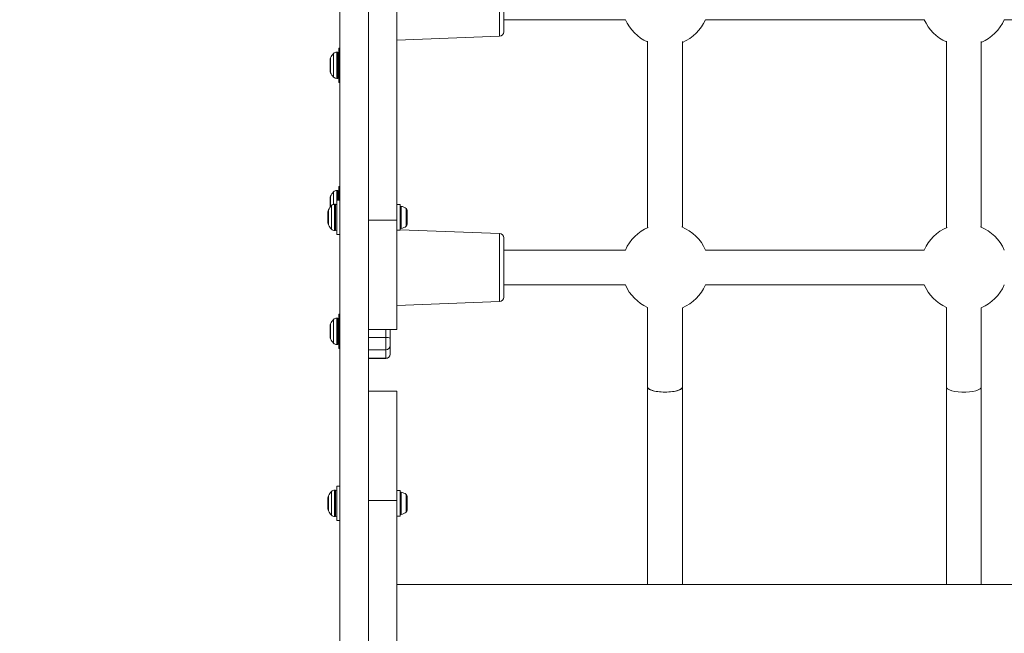
# Model space of a CAD drawing. Units: millimetres. Extents: x -455 to 9469, y -379 to 11260.
# Drawn here: x 2460 to 2911, y 3800 to 4081 of the extents above; entities that cross this region are included whole.
import ezdxf

# ---------------------------------------------------------------- set-up
doc = ezdxf.new("R2010")
doc.units = ezdxf.units.MM
doc.layers.add('Dimensions', color=7, linetype='Continuous')
doc.styles.get("Standard").update_dxf_attribs({"font": 'arial.ttf'})
doc.dimstyles.new('Leikkiset keinu', dxfattribs={"dimtxt": 150, "dimasz": 2.5, "dimexe": 0.06, "dimexo": 0.625, "dimtad": 0, "dimtih": 1, "dimtoh": 1, "dimdec": 0, "dimtxsty": 'Standard', "dimcen": 2.5, "dimadec": 0, "dimazin": 0, "dimtfac": 1, "dimtmove": 0, "dimatfit": 3, "dimfxl": 1, "dimarcsym": 0})

# ---------------------------------------------------------------- blocks, each defined once
blk = doc.blocks.new('*D2')
at = {"layer": 'Defpoints', "color": 0}
for p in [(2601.26, 10003.74), (-227.93, 559.46), (2485.8, 559.46)]:
    blk.add_point(p, dxfattribs=at)
at = {"layer": 'Dimensions', "color": 0, "lineweight": -2}
for p, q in [((2600.63, 10003.74), (-227.99, 10003.74)), ((-227.93, 10001.24), (-227.93, 5358.8)), ((-227.93, 561.96), (-227.93, 5204.4)), ((2485.18, 559.46), (-227.99, 559.46))]:
    blk.add_line(p, q, dxfattribs=at)
at = {"layer": 'Dimensions', "color": 0}
for points in [[(-227.52, 10001.24), (-228.35, 10001.24), (-227.93, 10003.74)], [(-228.35, 561.96), (-227.52, 561.96), (-227.93, 559.46)]]:
    blk.add_solid(points, dxfattribs=at)
at = {"layer": 'Dimensions', "color": 0, "insert": (-227.93, 5281.6), "char_height": 150, "attachment_point": 5}
blk.add_mtext('9444', dxfattribs=at)
blk = doc.blocks.new('*D3')
at = {"layer": 'Defpoints', "color": 0}
for p in [(534.84, 4936.91), (9468.64, 4638.18), (9468.64, -280.27)]:
    blk.add_point(p, dxfattribs=at)
at = {"layer": 'Dimensions', "color": 0, "lineweight": -2}
for p, q in [((534.84, 4936.29), (534.84, -280.33)), ((9468.64, 4637.55), (9468.64, -280.33)), ((537.34, -280.27), (4777.62, -280.27)), ((9466.14, -280.27), (5225.87, -280.27))]:
    blk.add_line(p, q, dxfattribs=at)
at = {"layer": 'Dimensions', "color": 0}
for points in [[(537.34, -279.85), (537.34, -280.68), (534.84, -280.27)], [(9466.14, -280.68), (9466.14, -279.85), (9468.64, -280.27)]]:
    blk.add_solid(points, dxfattribs=at)
at = {"layer": 'Dimensions', "color": 0, "insert": (5001.74, -280.27), "char_height": 150, "attachment_point": 5}
blk.add_mtext('8934', dxfattribs=at)
blk = doc.blocks.new('*D4')
at = {"layer": 'Defpoints', "color": 0}
for p in [(1625.8, 8007.96), (2693.02, 8007.96), (2559.83, 2260.48)]:
    blk.add_point(p, dxfattribs=at)
at = {"layer": 'Dimensions', "color": 0, "lineweight": -2}
for p, q in [((2692.39, 8007.96), (1625.74, 8007.96)), ((1625.8, 8005.46), (1625.8, 5211.12)), ((1625.8, 2262.98), (1625.8, 5057.32)), ((2559.2, 2260.48), (1625.74, 2260.48))]:
    blk.add_line(p, q, dxfattribs=at)
at = {"layer": 'Dimensions', "color": 0}
for points in [[(1626.21, 8005.46), (1625.38, 8005.46), (1625.8, 8007.96)], [(1625.38, 2262.98), (1626.21, 2262.98), (1625.8, 2260.48)]]:
    blk.add_solid(points, dxfattribs=at)
at = {"layer": 'Dimensions', "color": 0, "insert": (1625.8, 5134.22), "char_height": 150, "attachment_point": 5}
blk.add_mtext('5747', dxfattribs=at)
blk = doc.blocks.new('*D5')
at = {"layer": 'Defpoints', "color": 0}
for p in [(2234.06, 4884.53), (7468.64, 4645.68), (7468.64, 1495.32)]:
    blk.add_point(p, dxfattribs=at)
at = {"layer": 'Dimensions', "color": 0, "lineweight": -2}
for p, q in [((2234.06, 4883.91), (2234.06, 1495.26)), ((7468.64, 4645.05), (7468.64, 1495.26)), ((2236.56, 1495.32), (4626.47, 1495.32)), ((7466.14, 1495.32), (5076.22, 1495.32))]:
    blk.add_line(p, q, dxfattribs=at)
at = {"layer": 'Dimensions', "color": 0}
for points in [[(2236.56, 1495.74), (2236.56, 1494.9), (2234.06, 1495.32)], [(7466.14, 1494.9), (7466.14, 1495.74), (7468.64, 1495.32)]]:
    blk.add_solid(points, dxfattribs=at)
at = {"layer": 'Dimensions', "color": 0, "insert": (4851.35, 1495.32), "char_height": 150, "attachment_point": 5}
blk.add_mtext('5235', dxfattribs=at)

msp = doc.modelspace()

# ---------------------------------------------------------------- linework, layer by layer
at = {"color": 7, "linetype": 'Continuous', "lineweight": 15}
for p, q in [((2606.52, 4250.09), (2606.52, 3361.26)), ((2619.52, 4250.09), (2619.52, 3361.26)), ((2681.52, 4102.71), (2681.52, 4075.56)), ((2632.52, 4099.99), (2632.52, 3989.37)), ((2681.52, 4081.14), (2737.2, 4081.14)), ((2681.52, 4081.14), (2737.2, 4081.14)), ((2773.83, 4081.14), (2874, 4081.14)), ((2773.83, 4081.14), (2874, 4081.14)), ((2910.63, 4081.14), (3010.8, 4081.14)), ((2910.63, 4081.14), (3010.8, 4081.14)), ((2632.52, 4071.75), (2679.59, 4073.57)), ((2747.32, 4071.25), (2747.32, 3985.92)), ((2763.32, 3986.09), (2763.32, 4071.08)), ((2884.12, 4071.25), (2884.12, 3985.92)), ((2900.12, 3986.09), (2900.12, 4071.08)), ((2605.47, 4066.27), (2605.02, 4066.27)), ((2606.52, 4068.12), (2605.97, 4068.12)), ((2605.97, 4068.12), (2605.97, 4052.42)), ((2601.97, 4057.74), (2601.97, 4062.81)), ((2605.02, 4054.27), (2605.47, 4054.27)), ((2605.97, 4052.42), (2606.52, 4052.42)), ((2605.47, 4002.9), (2605.02, 4002.9)), ((2606.52, 4004.75), (2605.97, 4004.75)), ((2605.97, 4004.75), (2605.97, 3998.49)), ((2601.97, 3995.26), (2601.97, 3999.43)), ((2606.52, 3998.49), (2605.02, 3998.49)), ((2605.02, 3998.49), (2605.02, 3982.79)), ((2604.52, 3996.64), (2604.07, 3996.64)), ((2634.02, 3996.54), (2632.52, 3996.54)), ((2634.02, 3984.74), (2634.02, 3996.54)), ((2601.02, 3990.64), (2601.02, 3993.18)), ((2601.02, 3988.1), (2601.02, 3990.64)), ((2632.52, 3989.37), (2619.52, 3989.37)), ((2632.52, 3989.37), (2632.52, 3939.37)), ((2637.32, 3993.3), (2637.32, 3993.72)), ((2637.32, 3990.64), (2637.32, 3993.3)), ((2637.32, 3987.98), (2637.32, 3990.64)), ((2679.59, 3983.25), (2634.02, 3985)), ((2637.32, 3987.57), (2637.32, 3987.98)), ((2604.07, 3984.64), (2604.52, 3984.64)), ((2605.02, 3982.79), (2606.52, 3982.79)), ((2632.52, 3984.74), (2634.02, 3984.74)), ((2681.52, 3981.25), (2681.52, 3954.1)), ((2737.19, 3975.68), (2681.52, 3975.68)), ((2737.19, 3975.68), (2681.52, 3975.68)), ((2873.99, 3975.68), (2773.85, 3975.68)), ((2873.99, 3975.68), (2773.85, 3975.68)), ((2681.52, 3959.68), (2737.19, 3959.68)), ((2681.52, 3959.68), (2737.19, 3959.68)), ((2773.85, 3959.68), (2873.99, 3959.68)), ((2773.85, 3959.68), (2873.99, 3959.68)), ((2632.52, 3950.29), (2679.59, 3952.1)), ((2747.32, 3949.44), (2747.32, 3912.94)), ((2763.32, 3912.94), (2763.32, 3949.26)), ((2884.12, 3949.44), (2884.12, 3912.94)), ((2900.12, 3912.94), (2900.12, 3949.26)), ((2605.47, 3944.46), (2605.02, 3944.46)), ((2606.52, 3946.31), (2605.97, 3946.31)), ((2605.97, 3946.31), (2605.97, 3930.61)), ((2601.97, 3935.92), (2601.97, 3940.99)), ((2619.52, 3939.37), (2632.52, 3939.37)), ((2619.52, 3935.65), (2627.52, 3935.65)), ((2627.52, 3930.01), (2627.52, 3935.65)), ((2629.52, 3939.37), (2629.52, 3935.38)), ((2629.52, 3935.38), (2629.52, 3932)), ((2605.02, 3932.46), (2605.47, 3932.46)), ((2629.52, 3932), (2629.52, 3928.08)), ((2605.97, 3930.61), (2606.52, 3930.61)), ((2627.52, 3930.01), (2619.52, 3930.01)), ((2627.52, 3926.1), (2627.52, 3930.01)), ((2629.52, 3928.08), (2629.52, 3928.05)), ((2619.52, 3926.1), (2627.52, 3926.1)), ((2619.52, 3926.05), (2627.52, 3926.05)), ((2747.32, 3912.94), (2747.32, 3822.53)), ((2763.32, 3822.53), (2763.32, 3912.94)), ((2884.12, 3912.94), (2884.12, 3822.53)), ((2900.12, 3822.53), (2900.12, 3912.94)), ((2632.52, 3910.99), (2619.52, 3910.99)), ((2632.52, 3910.99), (2632.52, 3860.99)), ((2604.52, 3865.71), (2604.07, 3865.71)), ((2606.52, 3867.56), (2605.02, 3867.56)), ((2605.02, 3867.56), (2605.02, 3851.86)), ((2634.02, 3865.61), (2632.52, 3865.61)), ((2634.02, 3853.81), (2634.02, 3865.61)), ((2601.02, 3859.71), (2601.02, 3862.25)), ((2601.02, 3857.18), (2601.02, 3859.71)), ((2632.52, 3860.99), (2619.52, 3860.99)), ((2632.52, 3860.99), (2632.52, 3750.37)), ((2637.32, 3862.38), (2637.32, 3862.79)), ((2637.32, 3859.71), (2637.32, 3862.38)), ((2637.32, 3857.05), (2637.32, 3859.71)), ((2637.32, 3856.64), (2637.32, 3857.05)), ((2604.07, 3853.71), (2604.52, 3853.71)), ((2605.02, 3851.86), (2606.52, 3851.86)), ((2632.52, 3853.81), (2634.02, 3853.81)), ((3288.52, 3822.53), (2632.52, 3822.53))]:
    msp.add_line(p, q, dxfattribs=at)
at = {"color": 8, "linetype": 'Continuous', "lineweight": 15}
for p, q in [((2679.59, 4073.9), (2679.59, 4104.71)), ((2679.59, 4073.57), (2679.59, 4073.9)), ((2605.02, 4066.27), (2605.02, 4060.27)), ((2605.47, 4060.27), (2605.47, 4066.27)), ((2602.18, 4063.7), (2602.18, 4060.27)), ((2603.61, 4060.27), (2603.61, 4065.69)), ((2602.18, 4060.27), (2602.18, 4056.84)), ((2603.61, 4054.86), (2603.61, 4060.27)), ((2605.02, 4060.27), (2605.02, 4054.27)), ((2605.47, 4054.27), (2605.47, 4060.27)), ((2605.02, 4002.9), (2605.02, 3998.49)), ((2605.47, 3998.49), (2605.47, 4002.9)), ((2602.18, 4000.33), (2602.18, 3996.9)), ((2603.61, 3996.59), (2603.61, 4002.31)), ((2601.23, 3994.07), (2601.23, 3987.21)), ((2602.18, 3996.9), (2602.18, 3995.53)), ((2602.66, 3985.23), (2602.66, 3996.05)), ((2604.07, 3996.64), (2604.07, 3984.64)), ((2604.52, 3984.64), (2604.52, 3996.64)), ((2634.55, 3985.6), (2634.55, 3995.68)), ((2636.82, 3986.58), (2636.82, 3994.7)), ((2679.59, 3952.1), (2679.59, 3983.25)), ((2605.02, 3944.46), (2605.02, 3938.46)), ((2605.47, 3938.46), (2605.47, 3944.46)), ((2602.18, 3941.89), (2602.18, 3938.46)), ((2603.61, 3938.46), (2603.61, 3943.87)), ((2602.18, 3938.46), (2602.18, 3935.03)), ((2603.61, 3933.04), (2603.61, 3938.46)), ((2605.02, 3938.46), (2605.02, 3932.46)), ((2605.47, 3932.46), (2605.47, 3938.46)), ((2627.52, 3935.65), (2627.52, 3939.37)), ((2627.52, 3926.05), (2627.52, 3926.1)), ((2601.23, 3863.15), (2601.23, 3856.28)), ((2602.66, 3854.3), (2602.66, 3865.13)), ((2604.07, 3865.71), (2604.07, 3853.71)), ((2604.52, 3853.71), (2604.52, 3865.71)), ((2634.55, 3854.67), (2634.55, 3864.76)), ((2636.82, 3855.65), (2636.82, 3863.78))]:
    msp.add_line(p, q, dxfattribs=at)
at = {"color": 7, "linetype": 'Continuous', "lineweight": 15, "flags": 128}
for points in [[(2747.32, 3912.94), (2747.33, 3912.81), (2747.61, 3912.32), (2748.25, 3911.86), (2749.22, 3911.45), (2750.48, 3911.1), (2751.96, 3910.85), (2753.6, 3910.69), (2755.32, 3910.63)], [(2747.32, 3912.94), (2747.42, 3912.56), (2747.89, 3912.08), (2748.7, 3911.64), (2749.82, 3911.26), (2751.19, 3910.96), (2752.76, 3910.75), (2754.45, 3910.65), (2756.18, 3910.65), (2757.87, 3910.75), (2759.44, 3910.96), (2760.82, 3911.26), (2761.94, 3911.64), (2762.75, 3912.08), (2763.21, 3912.56), (2763.32, 3912.94)], [(2747.32, 3912.94), (2747.42, 3912.56), (2747.89, 3912.08), (2748.7, 3911.64), (2749.82, 3911.26), (2751.19, 3910.96), (2752.76, 3910.75), (2754.45, 3910.65), (2756.18, 3910.65), (2757.87, 3910.75), (2759.44, 3910.96), (2760.82, 3911.26), (2761.94, 3911.64), (2762.75, 3912.08), (2763.21, 3912.56), (2763.32, 3912.94)], [(2747.32, 3912.94), (2747.33, 3912.81), (2747.61, 3912.32), (2748.25, 3911.86), (2749.22, 3911.45), (2750.48, 3911.1), (2751.96, 3910.85), (2753.6, 3910.69), (2755.32, 3910.63)], [(2755.32, 3910.63), (2757.04, 3910.69), (2758.68, 3910.85), (2760.16, 3911.1), (2761.42, 3911.45), (2762.39, 3911.86), (2763.03, 3912.32), (2763.31, 3912.81), (2763.32, 3912.94)], [(2755.32, 3910.63), (2757.04, 3910.69), (2758.68, 3910.85), (2760.16, 3911.1), (2761.42, 3911.45), (2762.39, 3911.86), (2763.03, 3912.32), (2763.31, 3912.81), (2763.32, 3912.94)], [(2900.12, 3912.94), (2900.01, 3912.56), (2899.55, 3912.08), (2898.74, 3911.64), (2897.62, 3911.26), (2896.24, 3910.96), (2894.67, 3910.75), (2892.98, 3910.65), (2891.25, 3910.65), (2889.56, 3910.75), (2887.99, 3910.96), (2886.62, 3911.26), (2885.5, 3911.64), (2884.69, 3912.08), (2884.22, 3912.56), (2884.12, 3912.94)], [(2884.12, 3912.94), (2884.22, 3912.56), (2884.69, 3912.08), (2885.5, 3911.64), (2886.62, 3911.26), (2887.99, 3910.96), (2889.56, 3910.75), (2891.25, 3910.65), (2892.98, 3910.65), (2894.67, 3910.75), (2896.24, 3910.96), (2897.62, 3911.26), (2898.74, 3911.64), (2899.55, 3912.08), (2900.01, 3912.56), (2900.12, 3912.94)], [(2884.12, 3912.94), (2884.22, 3912.56), (2884.69, 3912.08), (2885.5, 3911.64), (2886.62, 3911.26), (2887.99, 3910.96), (2889.56, 3910.75), (2891.25, 3910.65), (2892.98, 3910.65), (2894.67, 3910.75), (2896.24, 3910.96), (2897.62, 3911.26), (2898.74, 3911.64), (2899.55, 3912.08), (2900.01, 3912.56), (2900.12, 3912.94)], [(2900.12, 3912.94), (2900.01, 3912.56), (2899.55, 3912.08), (2898.74, 3911.64), (2897.62, 3911.26), (2896.24, 3910.96), (2894.67, 3910.75), (2892.98, 3910.65), (2891.25, 3910.65), (2889.56, 3910.75), (2887.99, 3910.96), (2886.62, 3911.26), (2885.5, 3911.64), (2884.69, 3912.08), (2884.22, 3912.56), (2884.12, 3912.94)]]:
    msp.add_lwpolyline(points, dxfattribs=at)
at = {"color": 7, "linetype": 'Continuous', "lineweight": 15}
for centre, radius, start, end in [((2755.52, 4089.18), 20, 203.6954, 245.7952), ((2755.52, 4089.18), 20, 292.9545, 336.3046), ((2892.32, 4089.18), 20, 203.6954, 245.7952), ((2892.32, 4089.18), 20, 292.9545, 336.3046), ((2679.52, 4075.56), 2, 272.2026, 0), ((2605.02, 4064.27), 2, 90, 135.0004), ((2605.47, 4065.77), 0.5, 0, 90), ((2603.97, 4062.81), 2, 153.3719, 180), ((2609.03, 4060.27), 7.66, 135.0004, 153.3719), ((2603.97, 4057.74), 2, 180, 206.6281), ((2609.03, 4060.27), 7.66, 206.6281, 224.9996), ((2605.02, 4056.27), 2, 224.9996, 270), ((2605.47, 4054.77), 0.5, 270, 0), ((2605.02, 4000.9), 2, 90, 135.0004), ((2605.47, 4002.4), 0.5, 0, 90), ((2603.97, 3999.43), 2, 153.3719, 180), ((2609.03, 3996.9), 7.66, 135.0004, 153.3719), ((2603.02, 3993.18), 2, 153.3719, 180), ((2608.08, 3990.64), 7.66, 135.0004, 153.3719), ((2604.07, 3994.64), 2, 90, 135.0004), ((2604.52, 3996.14), 0.5, 0, 90), ((2634.49, 3995.22), 0.471, 83.0719, 180), ((2634.02, 3991.34), 4.38, 50.2626, 83.0719), ((2635.93, 3993.63), 1.39, 3.4161, 50.2626), ((2603.02, 3988.1), 2, 180, 206.6281), ((2608.08, 3990.64), 7.66, 206.6281, 224.9996), ((2604.07, 3986.64), 2, 224.9996, 270), ((2604.52, 3985.14), 0.5, 270, 0), ((2634.49, 3986.07), 0.471, 180, 276.9281), ((2634.02, 3989.95), 4.38, 276.9281, 309.7374), ((2635.93, 3987.65), 1.39, 309.7374, 356.5839), ((2755.52, 3967.68), 20, 113.1811, 156.4218), ((2755.52, 3967.68), 20, 23.5782, 68.0797), ((2892.32, 3967.68), 20, 113.1811, 156.4218), ((2892.32, 3967.68), 20, 23.5782, 68.0797), ((2679.52, 3981.25), 2, 0, 87.7974), ((2755.52, 3967.68), 20, 203.5782, 245.7952), ((2755.52, 3967.68), 20, 292.9545, 336.4218), ((2892.32, 3967.68), 20, 203.5782, 245.7952), ((2892.32, 3967.68), 20, 292.9545, 336.4218), ((2679.52, 3954.1), 2, 272.2026, 0), ((2605.02, 3942.46), 2, 90, 135.0004), ((2605.47, 3943.96), 0.5, 0, 90), ((2603.97, 3940.99), 2, 153.3719, 180), ((2609.03, 3938.46), 7.66, 135.0004, 153.3719), ((2603.97, 3935.92), 2, 180, 206.6281), ((2628.01, 3931.81), 3.88, 67.0778, 97.2719), ((2609.03, 3938.46), 7.66, 206.6281, 224.9996), ((2605.02, 3934.46), 2, 224.9996, 270), ((2605.47, 3932.96), 0.5, 270, 0), ((2627.53, 3932.01), 1.99, 269.7282, 359.7256), ((2627.53, 3928.09), 1.99, 269.7282, 359.7256), ((2627.52, 3928.05), 2, 270, 0), ((2603.02, 3862.25), 2, 153.3719, 180), ((2608.08, 3859.71), 7.66, 135.0004, 153.3719), ((2604.07, 3863.71), 2, 90, 135.0004), ((2604.52, 3865.21), 0.5, 0, 90), ((2634.49, 3864.29), 0.471, 83.0719, 180), ((2634.02, 3860.41), 4.38, 50.2626, 83.0719), ((2635.93, 3862.71), 1.39, 3.4161, 50.2626), ((2603.02, 3857.18), 2, 180, 206.6281), ((2608.08, 3859.71), 7.66, 206.6281, 224.9996), ((2604.07, 3855.71), 2, 224.9996, 270), ((2604.52, 3854.21), 0.5, 270, 0), ((2634.49, 3855.14), 0.471, 180, 276.9281), ((2634.02, 3859.02), 4.38, 276.9281, 309.7374), ((2635.93, 3856.72), 1.39, 309.7374, 356.5839)]:
    msp.add_arc(centre, radius, start, end, dxfattribs=at)

# ---------------------------------------------------------------- dimensions: what is measured, and where the dimension line sits
at = {"layer": 'Dimensions'}
for base, p1, p2, picture, middle in [((-227.93, 559.46), (2601.26, 10003.74), (2485.8, 559.46), '*D2', (-227.93, 5281.6)), ((1625.8, 8007.96), (2559.83, 2260.48), (2693.02, 8007.96), '*D4', (1625.8, 5134.22))]:
    dim = msp.add_linear_dim(base=base, p1=p1, p2=p2, angle=90, dimstyle='Leikkiset keinu', dxfattribs=at)
    dim.commit()
    dim.dimension.update_dxf_attribs({"geometry": picture, "text_midpoint": middle})
for base, p1, p2, picture, middle in [((9468.64, -280.27), (534.84, 4936.91), (9468.64, 4638.18), '*D3', (5001.74, -280.27)), ((7468.64, 1495.32), (2234.06, 4884.53), (7468.64, 4645.68), '*D5', (4851.35, 1495.32))]:
    dim = msp.add_linear_dim(base=base, p1=p1, p2=p2, dimstyle='Leikkiset keinu', dxfattribs=at)
    dim.commit()
    dim.dimension.update_dxf_attribs({"geometry": picture, "text_midpoint": middle})

doc.saveas('drawing.dxf')
